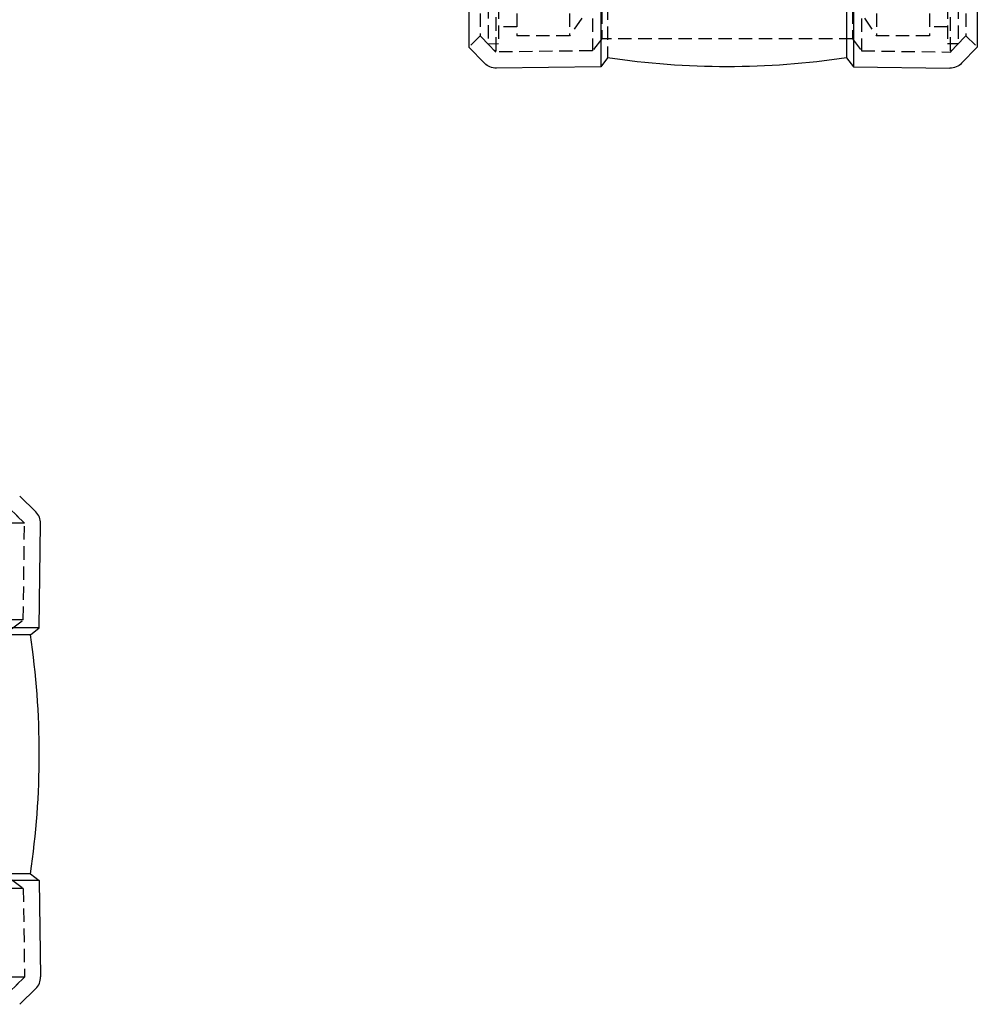
# Model space of a CAD drawing. Extents: x -187 to 350, y -350 to 201.
# Drawn here: x 171 to 350, y -350 to -166 of the extents above; entities that cross this region are included whole.
import ezdxf

# ---------------------------------------------------------------- set-up
doc = ezdxf.new("R2010")
doc.units = 0
doc.header["$LTSCALE"] = 10
doc.linetypes.add('VERDECKT', pattern=[0.375, 0.25, -0.125])
doc.layers.get('0').update_dxf_attribs({"linetype": 'CONTINUOUS'})
doc.layers.add('STEMPEL', color=3, linetype='CONTINUOUS')

# ---------------------------------------------------------------- blocks, each defined once
blk = doc.blocks.new('A$CF62B5AF9')
at = {"color": 3, "linetype": 'CONTINUOUS'}
for p, q in [((171.09, 95), (174.1, 92.06)), ((174.74, 70.35), (175, 89.86)), ((174.74, 70.35), (56.84, 70.35)), ((173.09, 69.09), (174.74, 70.35)), ((173.09, 69.09), (56.84, 69.09)), ((173.09, 24.41), (56.84, 24.41)), ((173.09, 24.41), (174.74, 23.15)), ((174.74, 23.15), (56.84, 23.15)), ((174.74, 23.15), (175, 5.14)), ((171.09, 0), (174.1, 2.94))]:
    blk.add_line(p, q, dxfattribs=at)
at = {"color": 1, "linetype": 'VERDECKT'}
for p, q in [((168.99, 92.85), (172, 89.92)), ((170.5, 91.39), (172, 89.92)), ((172, 89.92), (2, 89.92)), ((172, 89.92), (2, 89.92)), ((171.77, 71.86), (172, 89.92)), ((171.77, 71.86), (172, 89.92)), ((171.77, 71.86), (2, 71.86)), ((171.77, 71.86), (2, 71.86)), ((169.56, 70.17), (171.77, 71.86)), ((169.56, 70.17), (171.77, 71.86)), ((169.56, 23.33), (171.77, 21.64)), ((169.56, 23.33), (171.77, 21.64)), ((171.77, 21.64), (2, 21.64)), ((171.77, 21.64), (2, 21.64)), ((171.77, 21.64), (172, 5.08)), ((171.77, 21.64), (172, 5.08)), ((172, 5.08), (2, 5.08)), ((172, 5.08), (2, 5.08)), ((168.99, 2.15), (172, 5.08)), ((170.45, 3.57), (172, 5.08))]:
    blk.add_line(p, q, dxfattribs=at)
at = {"color": 3, "linetype": 'CONTINUOUS'}
for centre, radius, start, end in [((172, 89.91), 3, 358.9509, 45.6324), ((22.91, 46.75), 151.84, 351.5399, 8.4601), ((172, 5.08), 3, 314.3318, 1.0849)]:
    blk.add_arc(centre, radius, start, end, dxfattribs=at)
blk = doc.blocks.new('A$C7AC8E00F')
at = {"color": 1, "linetype": 'VERDECKT', "extrusion": (-2e-16, 1, -2e-16)}
for p, q in [((-89.92, 172), (-89.92, -172)), ((-89.92, 171.99), (-89.92, -172)), ((-71.86, 171.77), (-71.86, -171.77)), ((-71.86, 171.76), (-71.86, -171.77)), ((-21.64, 171.77), (-21.64, -171.77)), ((-21.64, 171.76), (-21.64, -171.77)), ((-5.08, 172), (-5.08, -172)), ((-5.08, 171.99), (-5.08, -172)), ((-91.39, 170.5), (-91.39, -170.5)), ((-89.45, 170.45), (-89.45, -170.45)), ((-70.17, 169.56), (-70.17, -169.56)), ((-70.17, 169.55), (-70.17, -169.56)), ((-23.33, 169.56), (-23.33, -169.56)), ((-23.33, 169.55), (-23.33, -169.56)), ((-5.55, 170.45), (-5.55, -170.45)), ((-3.57, 170.45), (-3.57, -170.45)), ((-92.85, 168.98), (-92.85, -168.99)), ((-86.04, 168.95), (-86.04, -168.95)), ((-76.17, 168.95), (-76.17, -168.95)), ((-18.83, 168.95), (-18.83, -168.95)), ((-8.96, 168.95), (-8.96, -168.95)), ((-2.15, 168.98), (-2.15, -168.99)), ((-69.09, -163.49), (-69.09, -173.09)), ((-86.04, -167.3), (-89.45, -167.3)), ((-73.9, -165.68), (-76.17, -168.95)), ((-21.1, -165.68), (-18.83, -168.95)), ((-5.55, -167.3), (-8.96, -167.3)), ((-92.85, -168.99), (-95, -171.09)), ((-92.85, -168.99), (-89.92, -172)), ((-76.17, -168.95), (-86.04, -168.95)), ((-8.96, -168.95), (-18.83, -168.95)), ((-2.15, -168.99), (-5.08, -172)), ((-2.15, -168.99), (0, -171.09)), ((-89.45, -170.45), (-91.39, -170.5)), ((-91.39, -170.5), (-89.92, -172)), ((-70.17, -169.56), (-71.86, -171.77)), ((-70.17, -169.56), (-71.86, -171.77)), ((-23.33, -169.56), (-70.17, -169.56)), ((-23.33, -169.56), (-70.17, -169.56)), ((-23.33, -169.56), (-21.64, -171.77)), ((-23.33, -169.56), (-21.64, -171.77)), ((-3.57, -170.45), (-5.55, -170.45)), ((-3.57, -170.45), (-5.08, -172)), ((-71.86, -171.77), (-89.92, -172)), ((-71.86, -171.77), (-89.92, -172)), ((-21.64, -171.77), (-5.08, -172)), ((-21.64, -171.77), (-5.08, -172))]:
    blk.add_line(p, q, dxfattribs=at)
at = {"color": 3, "linetype": 'CONTINUOUS', "extrusion": (-2e-16, 1, -2e-16)}
for p, q in [((-95, 171.08), (-95, -171.09)), ((0, 171.08), (0, -171.09)), ((-70.35, 165.24), (-70.35, -174.74)), ((-23.15, 165.24), (-23.15, -174.74)), ((-24.41, 163.49), (-24.41, -173.09)), ((-95, -171.09), (-92.06, -174.1)), ((0, -171.09), (-2.94, -174.1)), ((-70.35, -174.74), (-89.86, -175)), ((-69.09, -173.09), (-70.35, -174.74)), ((-24.41, -173.09), (-23.15, -174.74)), ((-23.15, -174.74), (-5.14, -175))]:
    blk.add_line(p, q, dxfattribs=at)
at = {"color": 3, "linetype": 'CONTINUOUS', "extrusion": (0, -2e-16, -1)}
for centre, radius, start, end in [((89.91, -172), 3, 268.9509, 315.6324), ((46.75, -22.91), 151.84, 261.5399, 278.4601), ((5.08, -172), 3, 224.3318, 271.0849)]:
    blk.add_arc(centre, radius, start, end, dxfattribs=at)
blk = doc.blocks.new('A$C60EA37AB')
at = {"color": 1, "linetype": 'VERDECKT', "extrusion": (0, -2e-16, -1)}
blk.add_circle((0, 0), 171.77, dxfattribs=at)
for radius, start, end in [(175, 90.6548, 89.3452), (174.74, 90.6558, 89.3442), (173.09, 90.662, 89.338), (172, 90.6662, 89.3338), (171.77, 90.6671, 89.3329), (172, 90.6662, 270)]:
    blk.add_arc((0, 0), radius, start, end, dxfattribs=at)
at = {"color": 3, "linetype": 'CONTINUOUS', "extrusion": (0, -2e-16, -1)}
for radius, start, end in [(171.09, 90.6698, 89.3302), (175, 108.9551, 71.0449)]:
    blk.add_arc((0, 0), radius, start, end, dxfattribs=at)

msp = doc.modelspace()

# ---------------------------------------------------------------- block references
at = {"layer": 'STEMPEL'}
for name, p in [('A$C7AC8E00F', (350, 0)), ('A$C60EA37AB', (0, 0)), ('A$CF62B5AF9', (0, -350))]:
    msp.add_blockref(name, p, dxfattribs=at)

doc.saveas('drawing.dxf')
